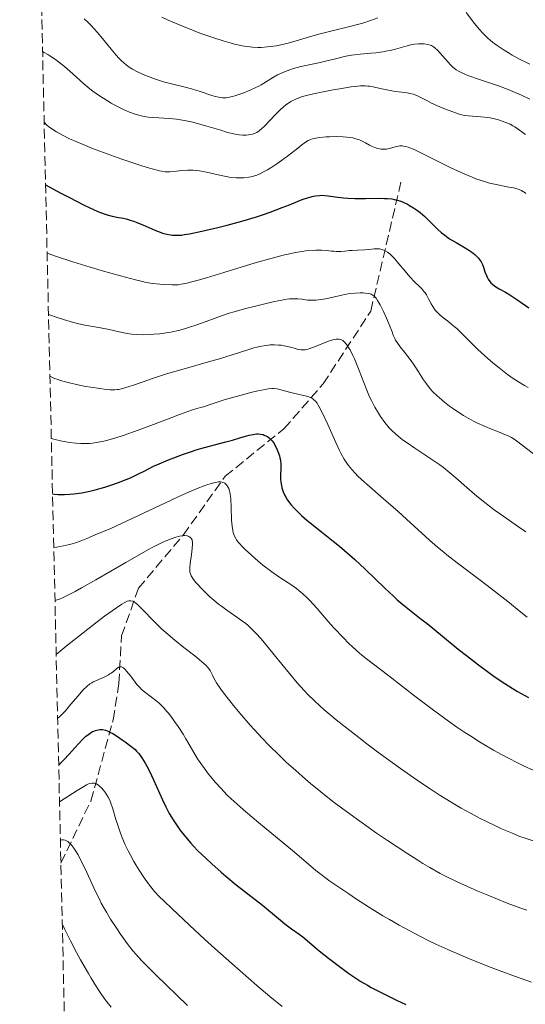
# Model space of a CAD drawing. Units: metres. Extents: x 654479 to 657873, y 4762562 to 4764677.
# Drawn here: x 654492 to 654582, y 4763779 to 4763955 of the extents above; entities that cross this region are included whole.
import ezdxf

# ---------------------------------------------------------------- set-up
doc = ezdxf.new("R2010")
doc.units = ezdxf.units.M
doc.header["$MEASUREMENT"] = 0
doc.linetypes.add('DGN Style 3', pattern=[2.435891, 1.739922, -0.695969])
for name, color, linetype, lineweight in [('Barranco lineal', 142, 'DGN Style 3', 13), ('Curva de nivel directora', 30, 'Continuous', 30), ('Curva de nivel intermedia', 30, 'Continuous', 0), ('Zona arbolada', 92, 'DGN Style 3', 0)]:
    doc.layers.add(name, color=color, linetype=linetype, lineweight=lineweight)

msp = doc.modelspace()

# ---------------------------------------------------------------- linework, layer by layer
at = {"layer": 'Barranco lineal', "color": 142, "linetype": 'DGN Style 3', "lineweight": 13}
msp.add_polyline3d([(654499.16, 4763804.68, 1063.82), (654504.5, 4763815.75, 1069.67), (654508.5, 4763830.25, 1076.15), (654509.5, 4763836.75, 1079.65), (654510, 4763845.25, 1083.17), (654513, 4763853.75, 1086.65), (654521, 4763863.25, 1090.07), (654528.5, 4763873.75, 1095.81), (654539, 4763882.25, 1101.54), (654546, 4763890.25, 1106.69), (654554.5, 4763903.25, 1114.12), (654560, 4763926.75, 1126.97)], dxfattribs=at)
at = {"layer": 'Curva de nivel directora', "color": 30, "linetype": 'Continuous', "lineweight": 30, "flags": 128}
for points, elevation in [([(654496.43, 4763925.81), (654499.17, 4763924.33), (654500.72, 4763923.51), (654503.22, 4763922.23), (654504.22, 4763921.75), (654505.78, 4763921.04), (654506.88, 4763920.6), (654507.44, 4763920.42), (654508.3, 4763920.21), (654509.15, 4763920.04), (654510.26, 4763919.83), (654510.82, 4763919.7), (654511.72, 4763919.44), (654512.21, 4763919.28), (654512.72, 4763919.09), (654513.79, 4763918.65), (654515.95, 4763917.72), (654516.9, 4763917.33), (654517.32, 4763917.18), (654518.07, 4763916.96), (654518.71, 4763916.84), (654519.1, 4763916.79), (654519.85, 4763916.78), (654520.67, 4763916.83), (654521.17, 4763916.9), (654522.15, 4763917.06), (654524.34, 4763917.52), (654527.19, 4763918.19), (654528.85, 4763918.6), (654531.46, 4763919.3), (654534.07, 4763920.07), (654535.32, 4763920.48), (654536.51, 4763920.9), (654538.68, 4763921.73), (654539.98, 4763922.25), (654541.53, 4763922.88), (654542.24, 4763923.16), (654543.2, 4763923.49), (654543.64, 4763923.62), (654544.25, 4763923.77), (654544.62, 4763923.84), (654545.33, 4763923.92), (654545.65, 4763923.93), (654546.28, 4763923.9), (654546.89, 4763923.84), (654548.16, 4763923.65), (654549.61, 4763923.48), (654550.4, 4763923.42), (654551.64, 4763923.36), (654552.91, 4763923.33), (654553.56, 4763923.34), (654556.14, 4763923.4), (654556.98, 4763923.38), (654557.41, 4763923.36), (654558.24, 4763923.27), (654558.65, 4763923.2), (654559.26, 4763923.05), (654559.87, 4763922.86), (654560.27, 4763922.7), (654561.04, 4763922.34), (654561.42, 4763922.13), (654562.16, 4763921.68), (654562.86, 4763921.19), (654563.31, 4763920.84), (654564.14, 4763920.12), (654564.58, 4763919.71), (654565.4, 4763918.9), (654566.48, 4763917.83), (654567.06, 4763917.31), (654567.7, 4763916.8), (654568.04, 4763916.55), (654568.59, 4763916.18), (654569.77, 4763915.47), (654571.37, 4763914.54), (654572.12, 4763914.07), (654572.78, 4763913.6), (654573.07, 4763913.36), (654573.46, 4763913), (654573.68, 4763912.76), (654574.04, 4763912.27), (654574.19, 4763912.02), (654574.44, 4763911.55), (654574.63, 4763911.09), (654574.9, 4763910.26), (654575.15, 4763909.59), (654575.28, 4763909.31), (654575.47, 4763908.94), (654575.58, 4763908.77), (654575.82, 4763908.46), (654575.95, 4763908.31), (654576.25, 4763908.04), (654576.6, 4763907.77), (654576.85, 4763907.59), (654577.44, 4763907.24), (654578.56, 4763906.61), (654579.31, 4763906.17), (654580.23, 4763905.57), (654580.78, 4763905.2), (654582.7, 4763903.82)], 1125), ([(654497.67, 4763870.61), (654497.99, 4763870.56), (654498.66, 4763870.5), (654499.34, 4763870.48), (654499.81, 4763870.48), (654500.75, 4763870.53), (654501.47, 4763870.6), (654502.91, 4763870.82), (654504.33, 4763871.11), (654505.25, 4763871.34), (654506.98, 4763871.82), (654507.87, 4763872.1), (654509.46, 4763872.64), (654510.81, 4763873.16), (654511.6, 4763873.49), (654512.92, 4763874.1), (654514.12, 4763874.72), (654515.7, 4763875.53), (654516.69, 4763875.99), (654518.36, 4763876.69), (654519.32, 4763877.07), (654520.87, 4763877.64), (654522.49, 4763878.19), (654523.31, 4763878.45), (654524.13, 4763878.69), (654525.72, 4763879.14), (654528.61, 4763879.89), (654529.82, 4763880.22), (654531.3, 4763880.65), (654532.34, 4763880.97), (654532.81, 4763881.1), (654533.48, 4763881.24), (654534.08, 4763881.31), (654534.38, 4763881.31), (654534.82, 4763881.28), (654535.26, 4763881.19), (654535.48, 4763881.12), (654535.9, 4763880.92), (654536.1, 4763880.79), (654536.4, 4763880.56), (654536.69, 4763880.28), (654536.87, 4763880.06), (654537.22, 4763879.58), (654537.38, 4763879.32), (654537.67, 4763878.77), (654537.92, 4763878.19), (654538.18, 4763877.4), (654538.27, 4763877.02), (654538.35, 4763876.6), (654538.42, 4763875.8), (654538.42, 4763875.04), (654538.38, 4763874.1), (654538.37, 4763873.65), (654538.38, 4763873.32), (654538.44, 4763872.68), (654538.54, 4763872.08), (654538.63, 4763871.69), (654538.86, 4763870.97), (654539.15, 4763870.31), (654539.32, 4763869.99), (654539.63, 4763869.51), (654540.22, 4763868.73), (654540.92, 4763867.93), (654541.36, 4763867.49), (654542.14, 4763866.74), (654543.1, 4763865.9), (654543.66, 4763865.43), (654545.68, 4763863.85), (654547.79, 4763862.17), (654548.94, 4763861.24), (654550.73, 4763859.71), (654551.65, 4763858.88), (654553.5, 4763857.15), (654557.01, 4763853.77), (654558.55, 4763852.33), (654559.24, 4763851.71), (654560.52, 4763850.62), (654561.74, 4763849.64), (654563.52, 4763848.25), (654564.55, 4763847.44), (654567.32, 4763845.19), (654570.12, 4763842.9), (654571.57, 4763841.74), (654573.72, 4763840.06), (654575.56, 4763838.7), (654576.46, 4763838.06), (654577.78, 4763837.16), (654579.73, 4763835.91), (654580.7, 4763835.33), (654581.35, 4763834.96), (654582.66, 4763834.24)], 1100), ([(654498.77, 4763822.26), (654499.06, 4763822.49), (654499.77, 4763823.19), (654500.59, 4763824.08), (654501.71, 4763825.33), (654502.22, 4763825.89), (654503.15, 4763826.86), (654503.63, 4763827.31), (654503.91, 4763827.54), (654504.38, 4763827.89), (654504.81, 4763828.15), (654505.02, 4763828.25), (654505.33, 4763828.37), (654505.83, 4763828.49), (654506.15, 4763828.53), (654506.33, 4763828.53), (654506.61, 4763828.5), (654507.1, 4763828.39), (654507.7, 4763828.16), (654508.04, 4763827.99), (654508.42, 4763827.79), (654509.24, 4763827.29), (654510.1, 4763826.71), (654510.66, 4763826.32), (654511.66, 4763825.57), (654512.4, 4763824.96), (654512.69, 4763824.68), (654513.08, 4763824.25), (654513.26, 4763824.01), (654513.63, 4763823.47), (654514.19, 4763822.54), (654514.49, 4763821.99), (654514.97, 4763821.08), (654515.72, 4763819.52), (654517.29, 4763815.94), (654517.88, 4763814.71), (654518.2, 4763814.11), (654518.52, 4763813.52), (654519.21, 4763812.39), (654519.94, 4763811.31), (654520.43, 4763810.63), (654521.4, 4763809.36), (654522.35, 4763808.23), (654522.84, 4763807.69), (654523.63, 4763806.86), (654525.02, 4763805.52), (654526.13, 4763804.51), (654527.77, 4763803.07), (654528.62, 4763802.34), (654530.49, 4763800.8), (654535.18, 4763797.16), (654536.58, 4763795.99), (654538.35, 4763794.49), (654539.18, 4763793.82), (654540.34, 4763792.94), (654541.73, 4763791.97), (654542.34, 4763791.52), (654543.17, 4763790.83), (654544.45, 4763789.72), (654545.3, 4763789.01), (654546.93, 4763787.7), (654549.42, 4763785.82), (654550.6, 4763784.96), (654552.01, 4763783.99), (654552.71, 4763783.54), (654553.9, 4763782.85), (654554.58, 4763782.48), (654556.23, 4763781.62), (654559.1, 4763780.19), (654560.76, 4763779.39)], 1075)]:
    msp.add_lwpolyline(points, dxfattribs=dict(at, elevation=elevation))
at = {"layer": 'Curva de nivel intermedia', "color": 30, "linetype": 'Continuous', "lineweight": 0, "flags": 128}
for points, elevation in [([(654571.53, 4763956.59), (654573.03, 4763954.62), (654573.88, 4763953.59), (654574.5, 4763952.9), (654574.83, 4763952.56), (654575.34, 4763952.07), (654575.89, 4763951.59), (654576.27, 4763951.27), (654577.07, 4763950.67), (654578.33, 4763949.82), (654579.2, 4763949.29), (654579.78, 4763948.95), (654580.95, 4763948.31), (654582.89, 4763947.32)], 1145), ([(654503.33, 4763955.42), (654503.95, 4763954.83), (654504.54, 4763954.24), (654505.63, 4763953.07), (654506.58, 4763951.95), (654508.13, 4763950.02), (654509.02, 4763948.95), (654509.53, 4763948.39), (654509.84, 4763948.07), (654510.44, 4763947.52), (654511.05, 4763947.03), (654511.38, 4763946.8), (654511.94, 4763946.45), (654512.98, 4763945.92), (654514.14, 4763945.4), (654514.8, 4763945.14), (654515.85, 4763944.75), (654516.94, 4763944.38), (654517.5, 4763944.22), (654519.17, 4763943.78), (654521.37, 4763943.25), (654522.46, 4763942.96), (654524.04, 4763942.47), (654525.94, 4763941.83), (654526.74, 4763941.58), (654527.35, 4763941.43), (654527.63, 4763941.38), (654528.03, 4763941.33), (654528.45, 4763941.34), (654528.66, 4763941.35), (654529, 4763941.4), (654529.79, 4763941.58), (654530.2, 4763941.7), (654531.1, 4763941.99), (654531.83, 4763942.25), (654532.94, 4763942.68), (654533.99, 4763943.16), (654534.48, 4763943.4), (654534.92, 4763943.64), (654535.71, 4763944.11), (654537.1, 4763945.01), (654537.83, 4763945.43), (654538.23, 4763945.63), (654539.1, 4763946), (654540.03, 4763946.34), (654540.68, 4763946.55), (654542, 4763946.92), (654543.47, 4763947.25), (654545.44, 4763947.64), (654546.44, 4763947.86), (654547.97, 4763948.24), (654550.05, 4763948.75), (654551.08, 4763948.96), (654551.59, 4763949.04), (654552.6, 4763949.16), (654554.53, 4763949.31), (654555.43, 4763949.39), (654556.68, 4763949.56), (654557.46, 4763949.7), (654557.96, 4763949.8), (654558.93, 4763950.04), (654561, 4763950.63), (654561.67, 4763950.78), (654562.01, 4763950.85), (654562.34, 4763950.9), (654563, 4763950.95), (654563.62, 4763950.96), (654564.01, 4763950.95), (654564.7, 4763950.86), (654565.12, 4763950.74), (654565.32, 4763950.66), (654565.68, 4763950.46), (654565.92, 4763950.28), (654566.45, 4763949.78), (654568.75, 4763947.24), (654569.18, 4763946.82), (654569.4, 4763946.63), (654569.76, 4763946.36), (654570.17, 4763946.1), (654570.4, 4763945.97), (654571.27, 4763945.57), (654571.81, 4763945.35), (654573.9, 4763944.61), (654577.3, 4763943.45), (654579.02, 4763942.81), (654579.85, 4763942.48), (654581.41, 4763941.8), (654582.88, 4763941.08)], 1140), ([(654517.19, 4763955.73), (654518.29, 4763955.23), (654520.46, 4763954.29), (654522.65, 4763953.4), (654523.99, 4763952.9), (654526.5, 4763952.03), (654528.16, 4763951.5), (654528.98, 4763951.26), (654530.17, 4763950.94), (654531.32, 4763950.68), (654531.87, 4763950.58), (654532.4, 4763950.49), (654533.4, 4763950.39), (654534.34, 4763950.35), (654534.93, 4763950.35), (654536.05, 4763950.42), (654537.11, 4763950.54), (654537.64, 4763950.62), (654538.44, 4763950.78), (654539.72, 4763951.1), (654541.19, 4763951.54), (654543.56, 4763952.25), (654544.98, 4763952.64), (654547.39, 4763953.23), (654550.79, 4763954.05), (654552.38, 4763954.48), (654553.11, 4763954.69), (654554.48, 4763955.14), (654555.77, 4763955.62)], 1145), ([(654495.89, 4763949.6), (654496.2, 4763949.45), (654496.83, 4763949.08), (654497.21, 4763948.84), (654498.2, 4763948.16), (654499.25, 4763947.37), (654499.78, 4763946.94), (654500.29, 4763946.51), (654501.27, 4763945.63), (654503.24, 4763943.85), (654504.3, 4763942.96), (654504.87, 4763942.53), (654506.07, 4763941.68), (654507.32, 4763940.89), (654508.15, 4763940.4), (654508.7, 4763940.09), (654509.76, 4763939.54), (654510.33, 4763939.26), (654511.41, 4763938.8), (654512.43, 4763938.43), (654513.08, 4763938.24), (654513.5, 4763938.13), (654514.34, 4763937.96), (654514.8, 4763937.9), (654515.71, 4763937.8), (654518.49, 4763937.63), (654519.8, 4763937.5), (654520.49, 4763937.4), (654521.56, 4763937.21), (654522.71, 4763936.96), (654523.32, 4763936.81), (654525.22, 4763936.28), (654527.7, 4763935.54), (654528.76, 4763935.23), (654530.01, 4763934.91), (654530.65, 4763934.79), (654531.01, 4763934.74), (654531.64, 4763934.69), (654532.27, 4763934.69), (654532.66, 4763934.73), (654532.91, 4763934.76), (654533.39, 4763934.87), (654533.87, 4763935.04), (654534.13, 4763935.17), (654534.57, 4763935.46), (654535.09, 4763935.89), (654535.4, 4763936.18), (654536.47, 4763937.29), (654537.57, 4763938.43), (654538.14, 4763939), (654538.98, 4763939.78), (654539.52, 4763940.21), (654539.79, 4763940.4), (654540.21, 4763940.67), (654540.8, 4763940.98), (654541.11, 4763941.12), (654541.8, 4763941.38), (654542.31, 4763941.55), (654543.49, 4763941.87), (654544.26, 4763942.05), (654545.97, 4763942.41), (654547.77, 4763942.75), (654548.95, 4763942.96), (654551.02, 4763943.27), (654552.19, 4763943.41), (654552.67, 4763943.45), (654553.47, 4763943.46), (654553.95, 4763943.43), (654554.26, 4763943.39), (654554.9, 4763943.28), (654556.15, 4763943.01), (654557.98, 4763942.62), (654558.86, 4763942.46), (654560.06, 4763942.32), (654561.01, 4763942.21), (654561.46, 4763942.13), (654562.11, 4763941.97), (654562.43, 4763941.86), (654563.08, 4763941.57), (654564.52, 4763940.83), (654565.37, 4763940.4), (654566.84, 4763939.75), (654567.86, 4763939.34), (654569.64, 4763938.66), (654570.46, 4763938.38), (654570.78, 4763938.29), (654571.23, 4763938.19), (654571.98, 4763938.1), (654574.14, 4763937.96), (654575.38, 4763937.81), (654575.8, 4763937.74), (654576.59, 4763937.57), (654577.34, 4763937.38), (654577.81, 4763937.24), (654578.63, 4763936.95), (654579.39, 4763936.61), (654579.87, 4763936.35), (654580.22, 4763936.13), (654581.04, 4763935.56), (654582.12, 4763934.76)], 1135), ([(654496.17, 4763936.97), (654496.66, 4763936.48), (654497.03, 4763936.17), (654497.3, 4763935.96), (654497.89, 4763935.55), (654498.37, 4763935.25), (654499.46, 4763934.64), (654500.68, 4763934.04), (654501.58, 4763933.63), (654503.58, 4763932.8), (654504.81, 4763932.31), (654507.41, 4763931.32), (654510.04, 4763930.38), (654513.25, 4763929.3), (654514.59, 4763928.88), (654515.44, 4763928.64), (654516.79, 4763928.3), (654517.15, 4763928.23), (654517.78, 4763928.14), (654518.31, 4763928.11), (654518.63, 4763928.12), (654519.25, 4763928.17), (654520.82, 4763928.37), (654521.75, 4763928.44), (654522.42, 4763928.44), (654522.78, 4763928.42), (654523.34, 4763928.37), (654523.94, 4763928.28), (654525.19, 4763928.04), (654527.76, 4763927.45), (654528.95, 4763927.21), (654529.5, 4763927.13), (654530.49, 4763927.05), (654531.36, 4763927.04), (654531.86, 4763927.07), (654532.71, 4763927.17), (654533.44, 4763927.31), (654533.87, 4763927.44), (654534.16, 4763927.55), (654534.8, 4763927.84), (654535.61, 4763928.25), (654536.08, 4763928.5), (654536.85, 4763928.96), (654537.71, 4763929.52), (654538.16, 4763929.83), (654539.6, 4763930.91), (654541.45, 4763932.36), (654542.21, 4763932.96), (654543, 4763933.52), (654543.33, 4763933.71), (654543.82, 4763933.92), (654544.07, 4763934), (654544.66, 4763934.13), (654545.39, 4763934.24), (654546.53, 4763934.35), (654547.12, 4763934.39), (654548.43, 4763934.42), (654549.56, 4763934.39), (654550.22, 4763934.33), (654551.29, 4763934.17), (654551.85, 4763934.04), (654552.1, 4763933.97), (654552.48, 4763933.84), (654553.08, 4763933.55), (654553.56, 4763933.28), (654554.26, 4763932.89), (654554.63, 4763932.69), (654555.21, 4763932.44), (654555.5, 4763932.34), (654555.79, 4763932.26), (654556.37, 4763932.17), (654556.94, 4763932.15), (654557.31, 4763932.19), (654557.55, 4763932.22), (654558.03, 4763932.33), (654559.09, 4763932.65), (654559.47, 4763932.73), (654559.68, 4763932.75), (654560.12, 4763932.76), (654560.36, 4763932.73), (654560.75, 4763932.66), (654561.17, 4763932.54), (654561.47, 4763932.43), (654562.12, 4763932.17), (654563.18, 4763931.66), (654565.58, 4763930.42), (654567.5, 4763929.46), (654568.78, 4763928.84), (654571.2, 4763927.75), (654572.61, 4763927.15), (654573.27, 4763926.89), (654574.23, 4763926.55), (654575.19, 4763926.25), (654575.68, 4763926.12), (654577.22, 4763925.78), (654579.16, 4763925.41), (654579.98, 4763925.24), (654580.65, 4763925.07), (654580.93, 4763924.98), (654581.41, 4763924.78), (654581.68, 4763924.63)], 1130), ([(654581.68, 4763924.63), (654581.85, 4763924.52), (654582.17, 4763924.26)], 1130), ([(654496.7, 4763913.59), (654498.18, 4763913.08), (654501.27, 4763912.07), (654504.39, 4763911.11), (654506.36, 4763910.52), (654509.79, 4763909.54), (654512.49, 4763908.81), (654513.74, 4763908.51), (654514.41, 4763908.37), (654515.57, 4763908.18), (654516.82, 4763908.04), (654517.63, 4763907.98), (654519.04, 4763907.92), (654519.78, 4763907.94), (654520.12, 4763907.96), (654520.66, 4763908.04), (654521.65, 4763908.24), (654523.69, 4763908.78), (654525.19, 4763909.21), (654528.26, 4763910.14), (654533.88, 4763911.86), (654536.91, 4763912.72), (654538.84, 4763913.22), (654539.75, 4763913.44), (654541.03, 4763913.71), (654542.19, 4763913.9), (654542.89, 4763913.99), (654544.13, 4763914.1), (654544.69, 4763914.12), (654545.68, 4763914.11), (654546.53, 4763914.06), (654547.48, 4763913.98), (654547.91, 4763913.94), (654548.35, 4763913.92), (654549.15, 4763913.92), (654549.86, 4763913.97), (654550.73, 4763914.06), (654551.15, 4763914.1), (654552.11, 4763914.15), (654553.44, 4763914.2), (654554.13, 4763914.26), (654555.08, 4763914.36), (654555.57, 4763914.38), (654556.07, 4763914.34), (654556.32, 4763914.3), (654556.66, 4763914.21), (654556.84, 4763914.14), (654557.1, 4763914.03), (654557.49, 4763913.79), (654557.89, 4763913.48), (654558.16, 4763913.24), (654558.71, 4763912.67), (654559.53, 4763911.71), (654560.63, 4763910.36), (654561.16, 4763909.72), (654561.56, 4763909.28), (654562.33, 4763908.49), (654563.26, 4763907.57), (654563.67, 4763907.14), (654564.04, 4763906.71), (654564.2, 4763906.49), (654564.43, 4763906.15), (654564.82, 4763905.46), (654565.3, 4763904.53), (654565.56, 4763904.07), (654565.86, 4763903.62), (654566.03, 4763903.41), (654566.32, 4763903.09), (654566.53, 4763902.88), (654566.98, 4763902.47), (654568.57, 4763901.22), (654569.42, 4763900.51), (654569.85, 4763900.12), (654570.71, 4763899.29), (654572.58, 4763897.41), (654573.64, 4763896.38), (654574.21, 4763895.86), (654575.4, 4763894.8), (654576.62, 4763893.76), (654577.42, 4763893.11), (654578.9, 4763891.94), (654579.78, 4763891.31), (654580.2, 4763891.01), (654580.86, 4763890.59), (654581.96, 4763889.94), (654582.61, 4763889.59)], 1120), ([(654496.95, 4763902.64), (654498.65, 4763902.07), (654499.65, 4763901.75), (654501.39, 4763901.24), (654502.14, 4763901.04), (654503.44, 4763900.74), (654504.51, 4763900.53), (654506.21, 4763900.24), (654507.8, 4763899.94), (654509.59, 4763899.53), (654510.38, 4763899.36), (654511.37, 4763899.18), (654511.85, 4763899.12), (654512.59, 4763899.05), (654513.81, 4763899.02), (654515.08, 4763899.06), (654515.77, 4763899.11), (654516.84, 4763899.21), (654517.94, 4763899.36), (654518.5, 4763899.45), (654519.05, 4763899.56), (654520.15, 4763899.8), (654521.23, 4763900.09), (654521.96, 4763900.3), (654523.41, 4763900.78), (654525.08, 4763901.4), (654526.74, 4763902.01), (654527.67, 4763902.34), (654529.23, 4763902.85), (654530.1, 4763903.11), (654531.97, 4763903.64), (654533.89, 4763904.14), (654535.13, 4763904.45), (654537.32, 4763904.96), (654538.59, 4763905.22), (654539.12, 4763905.31), (654540.01, 4763905.43), (654540.52, 4763905.46), (654540.83, 4763905.46), (654541.45, 4763905.43), (654542.18, 4763905.35), (654543.23, 4763905.23), (654543.79, 4763905.19), (654544.71, 4763905.2), (654545.2, 4763905.24), (654545.71, 4763905.31), (654546.79, 4763905.52), (654549.05, 4763906.05), (654550.16, 4763906.28), (654550.69, 4763906.37), (654551.7, 4763906.48), (654552.61, 4763906.52), (654553.15, 4763906.51), (654553.48, 4763906.48), (654554.06, 4763906.4), (654554.41, 4763906.32), (654554.56, 4763906.26), (654554.77, 4763906.17), (654554.89, 4763906.09), (654555.11, 4763905.92), (654555.31, 4763905.71), (654555.44, 4763905.54), (654555.71, 4763905.13), (654556.17, 4763904.35), (654556.42, 4763903.89), (654556.79, 4763903.16), (654557.33, 4763902.01), (654557.79, 4763900.88), (654558.3, 4763899.53), (654558.52, 4763898.96), (654558.79, 4763898.34), (654558.94, 4763898.06), (654559.2, 4763897.63), (654559.74, 4763896.89), (654560.5, 4763895.91), (654561.69, 4763894.38), (654562.27, 4763893.58), (654563.02, 4763892.43), (654563.94, 4763890.95), (654564.44, 4763890.24), (654564.92, 4763889.62), (654565.18, 4763889.31), (654565.61, 4763888.84), (654566.33, 4763888.12), (654567.18, 4763887.38), (654567.65, 4763887), (654568.58, 4763886.29), (654569.08, 4763885.93), (654569.87, 4763885.39), (654571.09, 4763884.61), (654572.33, 4763883.89), (654572.94, 4763883.56), (654573.54, 4763883.25), (654574.7, 4763882.73), (654575.77, 4763882.28), (654577.62, 4763881.57), (654578.59, 4763881.17), (654579.02, 4763880.97), (654579.62, 4763880.65), (654579.91, 4763880.47), (654580.51, 4763880.08)], 1115), ([(654497.2, 4763891.61), (654498.03, 4763891.24), (654498.65, 4763891.01), (654499.08, 4763890.87), (654500, 4763890.6), (654500.71, 4763890.41), (654502.17, 4763890.08), (654503.61, 4763889.8), (654504.52, 4763889.64), (654506.13, 4763889.4), (654506.86, 4763889.3), (654507.98, 4763889.19), (654508.77, 4763889.18), (654509.19, 4763889.22), (654509.44, 4763889.26), (654509.96, 4763889.38), (654511.36, 4763889.77), (654512.13, 4763890.01), (654513.3, 4763890.41), (654514.05, 4763890.69), (654515.18, 4763891.11), (654515.88, 4763891.35), (654518, 4763892.02), (654521.02, 4763892.9), (654525.52, 4763894.16), (654527.5, 4763894.72), (654529.74, 4763895.41), (654532.54, 4763896.34), (654533.62, 4763896.66), (654534.16, 4763896.8), (654534.97, 4763896.98), (654535.77, 4763897.12), (654536.17, 4763897.17), (654536.55, 4763897.2), (654537.3, 4763897.22), (654538.02, 4763897.19), (654538.47, 4763897.14), (654539.31, 4763897.01), (654540.14, 4763896.81), (654541.08, 4763896.54), (654541.5, 4763896.42), (654542.03, 4763896.33), (654542.3, 4763896.32), (654542.76, 4763896.35), (654543.3, 4763896.47), (654543.61, 4763896.56), (654544.73, 4763896.97), (654546.38, 4763897.63), (654547.14, 4763897.92), (654547.72, 4763898.11), (654547.98, 4763898.18), (654548.35, 4763898.24), (654548.68, 4763898.24), (654548.83, 4763898.23), (654549.13, 4763898.15), (654549.28, 4763898.09), (654549.5, 4763897.97), (654549.75, 4763897.77), (654549.88, 4763897.66), (654550.07, 4763897.45), (654550.37, 4763897.07), (654550.67, 4763896.59), (654550.83, 4763896.32), (654551.32, 4763895.33), (654551.58, 4763894.74), (654552.43, 4763892.62), (654553.66, 4763889.45), (654554.3, 4763887.96), (654554.62, 4763887.29), (654555.24, 4763886.08), (654555.86, 4763885.04), (654556.26, 4763884.43), (654557.03, 4763883.36), (654557.79, 4763882.43), (654558.2, 4763881.98), (654558.91, 4763881.3), (654559.82, 4763880.56), (654560.36, 4763880.16), (654560.98, 4763879.73), (654562.37, 4763878.79), (654565.42, 4763876.77), (654566.85, 4763875.77), (654567.49, 4763875.29), (654568.65, 4763874.38), (654569.69, 4763873.49), (654571.66, 4763871.75), (654573.04, 4763870.55), (654573.77, 4763869.94), (654574.87, 4763869.05), (654576.56, 4763867.77), (654578.24, 4763866.57), (654580.72, 4763864.86), (654582.17, 4763863.82)], 1110), ([(654497.45, 4763880.49), (654499.06, 4763880.08), (654500.04, 4763879.88), (654500.67, 4763879.78), (654501.85, 4763879.64), (654502.69, 4763879.59), (654503.24, 4763879.58), (654504.29, 4763879.63), (654504.8, 4763879.68), (654505.82, 4763879.83), (654506.84, 4763880.04), (654507.53, 4763880.21), (654508.97, 4763880.63), (654510.26, 4763881.05), (654512.97, 4763882), (654515.7, 4763883.01), (654518.98, 4763884.26), (654520.34, 4763884.78), (654521.19, 4763885.09), (654522.51, 4763885.54), (654523.43, 4763885.83), (654524.31, 4763886.07), (654524.69, 4763886.18), (654525.62, 4763886.49), (654527.26, 4763887.05), (654528.34, 4763887.39), (654530.3, 4763887.96), (654533.1, 4763888.7), (654534.33, 4763889), (654535.62, 4763889.26), (654536.15, 4763889.34), (654536.83, 4763889.4), (654537.14, 4763889.4), (654537.74, 4763889.35), (654538.04, 4763889.3), (654538.66, 4763889.15), (654539.98, 4763888.79), (654540.68, 4763888.6), (654542.79, 4763888.12), (654543.41, 4763887.93), (654543.69, 4763887.82), (654543.99, 4763887.67), (654544.13, 4763887.58), (654544.33, 4763887.43), (654544.63, 4763887.15), (654544.92, 4763886.78), (654545.07, 4763886.55), (654545.3, 4763886.16), (654545.83, 4763885.13), (654546.81, 4763883), (654548.25, 4763879.79), (654548.92, 4763878.37), (654549.21, 4763877.78), (654549.75, 4763876.81), (654550.22, 4763876.07), (654550.52, 4763875.66), (654551.11, 4763874.95), (654551.76, 4763874.25), (654552.15, 4763873.85), (654552.86, 4763873.18), (654554.32, 4763871.87), (654556.31, 4763870.13), (654559.4, 4763867.44), (654560.91, 4763866.09), (654564.97, 4763862.34), (654566.44, 4763861.07), (654567.24, 4763860.41), (654568.1, 4763859.72), (654569.96, 4763858.27), (654574.02, 4763855.22), (654576.05, 4763853.67), (654578.95, 4763851.38), (654581.33, 4763849.48), (654582.46, 4763848.6)], 1105), ([(654580.51, 4763880.08), (654581.54, 4763879.32), (654583.56, 4763877.78)], 1115), ([(654497.89, 4763861), (654498.98, 4763861.18), (654499.61, 4763861.3), (654500.69, 4763861.54), (654501.15, 4763861.66), (654501.94, 4763861.9), (654502.6, 4763862.15), (654503.78, 4763862.66), (654505.27, 4763863.28), (654508.06, 4763864.45), (654509.96, 4763865.3), (654520.88, 4763870.44), (654521.85, 4763870.87), (654523.47, 4763871.57), (654524.73, 4763872.06), (654525.41, 4763872.3), (654525.81, 4763872.42), (654526.49, 4763872.6), (654527.07, 4763872.7), (654527.32, 4763872.73), (654527.66, 4763872.74), (654527.96, 4763872.7), (654528.1, 4763872.66), (654528.29, 4763872.59), (654528.41, 4763872.53), (654528.62, 4763872.36), (654528.8, 4763872.17), (654528.87, 4763872.06), (654528.99, 4763871.88), (654529.13, 4763871.55), (654529.26, 4763871.16), (654529.31, 4763870.94), (654529.45, 4763870.17), (654529.49, 4763869.72), (654529.57, 4763868.15), (654529.65, 4763865.89), (654529.73, 4763864.85), (654529.86, 4763864.05), (654529.95, 4763863.68), (654530.13, 4763863.16), (654530.39, 4763862.65), (654530.55, 4763862.39), (654530.83, 4763862), (654531.05, 4763861.72), (654531.58, 4763861.14), (654532.06, 4763860.67), (654533.17, 4763859.64), (654534.41, 4763858.58), (654535.25, 4763857.9), (654536.83, 4763856.68), (654538.26, 4763855.67), (654540.38, 4763854.3), (654541.24, 4763853.71), (654541.68, 4763853.36), (654542.38, 4763852.77), (654543.14, 4763852.04), (654543.55, 4763851.62), (654544.9, 4763850.13), (654546.92, 4763847.81), (654547.98, 4763846.62), (654549.56, 4763844.94), (654550.58, 4763843.91), (654551.24, 4763843.28), (654552.46, 4763842.17), (654552.88, 4763841.81), (654553.74, 4763841.12), (654557.71, 4763838.09), (654562.58, 4763834.32), (654565.46, 4763832.14), (654568.41, 4763829.99), (654569.86, 4763828.97), (654571.27, 4763828.02), (654572.18, 4763827.43), (654573.94, 4763826.32), (654574.79, 4763825.8), (654576.42, 4763824.85), (654577.97, 4763823.99), (654578.96, 4763823.47), (654580.82, 4763822.53), (654581.8, 4763822.06), (654583.62, 4763821.23)], 1095), ([(654498.1, 4763851.58), (654498.32, 4763851.62), (654498.92, 4763851.83), (654499.69, 4763852.16), (654500.29, 4763852.45), (654501.68, 4763853.17), (654502.85, 4763853.8), (654505.41, 4763855.25), (654510.76, 4763858.36), (654513.16, 4763859.74), (654514.7, 4763860.59), (654515.6, 4763861.07), (654517.13, 4763861.84), (654517.77, 4763862.14), (654518.84, 4763862.59), (654519.67, 4763862.88), (654520.11, 4763863), (654520.37, 4763863.06), (654520.82, 4763863.12), (654521.13, 4763863.15), (654521.32, 4763863.15), (654521.65, 4763863.12), (654521.79, 4763863.09), (654522.02, 4763863), (654522.21, 4763862.89), (654522.31, 4763862.8), (654522.46, 4763862.6), (654522.58, 4763862.38), (654522.62, 4763862.25), (654522.66, 4763862.04), (654522.68, 4763861.65), (654522.62, 4763860.85), (654522.47, 4763859.76), (654522.25, 4763858.15), (654522.18, 4763857.43), (654522.18, 4763856.89), (654522.2, 4763856.65), (654522.28, 4763856.3), (654522.42, 4763855.96), (654522.52, 4763855.78), (654522.7, 4763855.5), (654523.2, 4763854.85), (654523.5, 4763854.52), (654524.2, 4763853.77), (654524.8, 4763853.17), (654525.78, 4763852.23), (654526.81, 4763851.33), (654527.32, 4763850.92), (654527.82, 4763850.53), (654528.78, 4763849.83), (654530.58, 4763848.61), (654531.42, 4763848.02), (654532.16, 4763847.45), (654532.52, 4763847.14), (654533.09, 4763846.64), (654533.97, 4763845.76), (654534.94, 4763844.7), (654535.48, 4763844.08), (654537.27, 4763841.87), (654539.97, 4763838.51), (654541.37, 4763836.86), (654542.62, 4763835.47), (654543.27, 4763834.78), (654544.32, 4763833.75), (654545.48, 4763832.67), (654546.12, 4763832.1), (654547.55, 4763830.89), (654548.35, 4763830.23), (654549.66, 4763829.18), (654552.34, 4763827.08), (654553.82, 4763825.95), (654556.15, 4763824.21), (654559.79, 4763821.57), (654562.21, 4763819.87), (654563.39, 4763819.06), (654565.11, 4763817.91), (654566.74, 4763816.85), (654567.78, 4763816.2), (654569.74, 4763815.01), (654570.67, 4763814.47), (654572.42, 4763813.5), (654574.03, 4763812.64), (654575.04, 4763812.13), (654576.9, 4763811.24), (654577.87, 4763810.8), (654579.62, 4763810.05), (654581.15, 4763809.44), (654582.07, 4763809.11), (654583.66, 4763808.61)], 1090), ([(654498.32, 4763841.93), (654500.08, 4763843.38), (654503.14, 4763845.82), (654505.62, 4763847.74), (654506.97, 4763848.76), (654509.06, 4763850.26), (654510.06, 4763850.93), (654510.46, 4763851.17), (654510.98, 4763851.42), (654511.28, 4763851.51), (654511.42, 4763851.53), (654511.62, 4763851.53), (654511.92, 4763851.46), (654512.12, 4763851.38), (654512.26, 4763851.3), (654512.54, 4763851.1), (654512.89, 4763850.81), (654513.7, 4763850.02), (654515.8, 4763847.82), (654517.15, 4763846.52), (654517.9, 4763845.85), (654519.5, 4763844.49), (654521.11, 4763843.19), (654523.05, 4763841.66), (654523.84, 4763841.03), (654524.32, 4763840.63), (654525.04, 4763840), (654525.49, 4763839.52), (654525.69, 4763839.25), (654525.8, 4763839.08), (654525.98, 4763838.73), (654526.27, 4763838.1), (654526.48, 4763837.68), (654526.96, 4763836.86), (654527.71, 4763835.76), (654528.2, 4763835.07), (654529.32, 4763833.62), (654529.99, 4763832.79), (654531.1, 4763831.46), (654532.99, 4763829.28), (654534.38, 4763827.75), (654535.11, 4763826.98), (654536.23, 4763825.81), (654538.32, 4763823.75), (654539.4, 4763822.72), (654541.09, 4763821.18), (654542.84, 4763819.65), (654543.73, 4763818.89), (654545.58, 4763817.37), (654546.53, 4763816.61), (654547.99, 4763815.48), (654549.49, 4763814.35), (654552.53, 4763812.13), (654555.54, 4763810.02), (654557.46, 4763808.72), (654560.93, 4763806.42), (654562.88, 4763805.17), (654563.77, 4763804.62), (654565.05, 4763803.86), (654566.91, 4763802.82), (654567.87, 4763802.32), (654569.95, 4763801.31), (654571.11, 4763800.78), (654573.62, 4763799.68), (654575.38, 4763798.94), (654578.87, 4763797.54), (654581.28, 4763796.63), (654582.37, 4763796.24)], 1085), ([(654498.58, 4763830.48), (654499.02, 4763830.88), (654499.33, 4763831.19), (654499.97, 4763831.88), (654500.96, 4763833.03), (654502.22, 4763834.53), (654502.78, 4763835.18), (654503.15, 4763835.59), (654503.8, 4763836.23), (654504.35, 4763836.67), (654504.69, 4763836.89), (654504.92, 4763837.02), (654505.38, 4763837.24), (654507.13, 4763838.01), (654507.67, 4763838.29), (654507.92, 4763838.44), (654508.15, 4763838.59), (654508.55, 4763838.91), (654509.18, 4763839.47), (654509.45, 4763839.65), (654509.69, 4763839.74), (654509.81, 4763839.74), (654510, 4763839.71), (654510.2, 4763839.61), (654510.31, 4763839.54), (654510.68, 4763839.2), (654510.89, 4763838.97), (654511.63, 4763838.04), (654512.75, 4763836.59), (654513.3, 4763835.96), (654513.57, 4763835.69), (654514.1, 4763835.23), (654515.33, 4763834.33), (654516.13, 4763833.71), (654516.69, 4763833.24), (654517, 4763832.95), (654517.52, 4763832.42), (654518.09, 4763831.77), (654518.41, 4763831.39), (654519.1, 4763830.49), (654519.47, 4763829.97), (654520.08, 4763829.08), (654520.97, 4763827.68), (654521.46, 4763826.89), (654522.24, 4763825.57), (654523.53, 4763823.26), (654524.78, 4763821.56), (654525.36, 4763820.81), (654526.18, 4763819.77), (654526.71, 4763819.14), (654527.76, 4763817.97), (654528.82, 4763816.88), (654529.56, 4763816.16), (654531.17, 4763814.69), (654532.2, 4763813.81), (654534.42, 4763811.92), (654540.86, 4763806.6), (654544.71, 4763803.36), (654545.86, 4763802.46), (654546.5, 4763801.98), (654547.2, 4763801.46), (654548.8, 4763800.35), (654550.56, 4763799.16), (654551.79, 4763798.35), (654554.27, 4763796.76), (654556.66, 4763795.28), (654557.84, 4763794.59), (654559.59, 4763793.58), (654562.26, 4763792.13), (654564.77, 4763790.86), (654566.11, 4763790.22), (654568.25, 4763789.23), (654570.6, 4763788.21), (654571.86, 4763787.68), (654575.53, 4763786.21), (654577.45, 4763785.47), (654580.37, 4763784.41), (654583.2, 4763783.43)], 1080), ([(654498.92, 4763815.59), (654502.08, 4763817.65), (654503.24, 4763818.36), (654503.72, 4763818.62), (654503.95, 4763818.74), (654504.29, 4763818.86), (654504.7, 4763818.96), (654504.88, 4763818.97), (654505.13, 4763818.95), (654505.26, 4763818.91), (654505.51, 4763818.8), (654505.91, 4763818.53), (654506.2, 4763818.29), (654506.39, 4763818.1), (654506.77, 4763817.69), (654507.15, 4763817.21), (654507.33, 4763816.93), (654507.61, 4763816.46), (654507.88, 4763815.88), (654508.01, 4763815.55), (654508.41, 4763814.37), (654508.98, 4763812.47), (654509.3, 4763811.43), (654509.8, 4763809.99), (654510.09, 4763809.24), (654510.59, 4763808.07), (654511.19, 4763806.83), (654511.52, 4763806.18), (654512.2, 4763804.96), (654512.56, 4763804.34), (654513.14, 4763803.4), (654514.05, 4763802.03), (654514.98, 4763800.75), (654515.44, 4763800.16), (654515.89, 4763799.62), (654516.77, 4763798.66), (654517.59, 4763797.85), (654519, 4763796.56), (654522.11, 4763793.56), (654524.87, 4763791.02), (654526.64, 4763789.43), (654529.67, 4763786.74), (654534.18, 4763782.81), (654536.47, 4763780.87), (654538.68, 4763779.05)], 1070), ([(654499.07, 4763808.79), (654499.33, 4763808.84), (654499.46, 4763808.84), (654499.65, 4763808.83), (654499.95, 4763808.75), (654500.25, 4763808.6), (654500.4, 4763808.5), (654500.71, 4763808.25), (654500.86, 4763808.1), (654501.1, 4763807.83), (654501.46, 4763807.36), (654501.71, 4763807), (654502.22, 4763806.14), (654502.62, 4763805.38), (654503.47, 4763803.62), (654505.35, 4763799.58), (654506.03, 4763798.2), (654506.38, 4763797.52), (654506.93, 4763796.53), (654507.29, 4763795.89), (654508.03, 4763794.67), (654509.12, 4763792.99), (654509.8, 4763791.99), (654511.01, 4763790.31), (654512, 4763789.02), (654512.53, 4763788.4), (654513.58, 4763787.27), (654516.11, 4763784.72), (654521.76, 4763779.21)], 1065), ([(654499.41, 4763793.84), (654499.87, 4763792.82), (654500.86, 4763790.76), (654501.93, 4763788.72), (654502.65, 4763787.39), (654504.06, 4763784.93), (654504.57, 4763784.09), (654505.53, 4763782.55), (654506.44, 4763781.2), (654507.01, 4763780.39), (654507.39, 4763779.88), (654508.11, 4763778.96)], 1060)]:
    msp.add_lwpolyline(points, dxfattribs=dict(at, elevation=elevation))
at = {"layer": 'Zona arbolada', "color": 92, "linetype": 'DGN Style 3', "lineweight": 0}
msp.add_polyline3d([(654503.39, 4763617.49, 992.5), (654491.8, 4764130.4, 1235.61)], dxfattribs=at)

doc.saveas('drawing.dxf')
